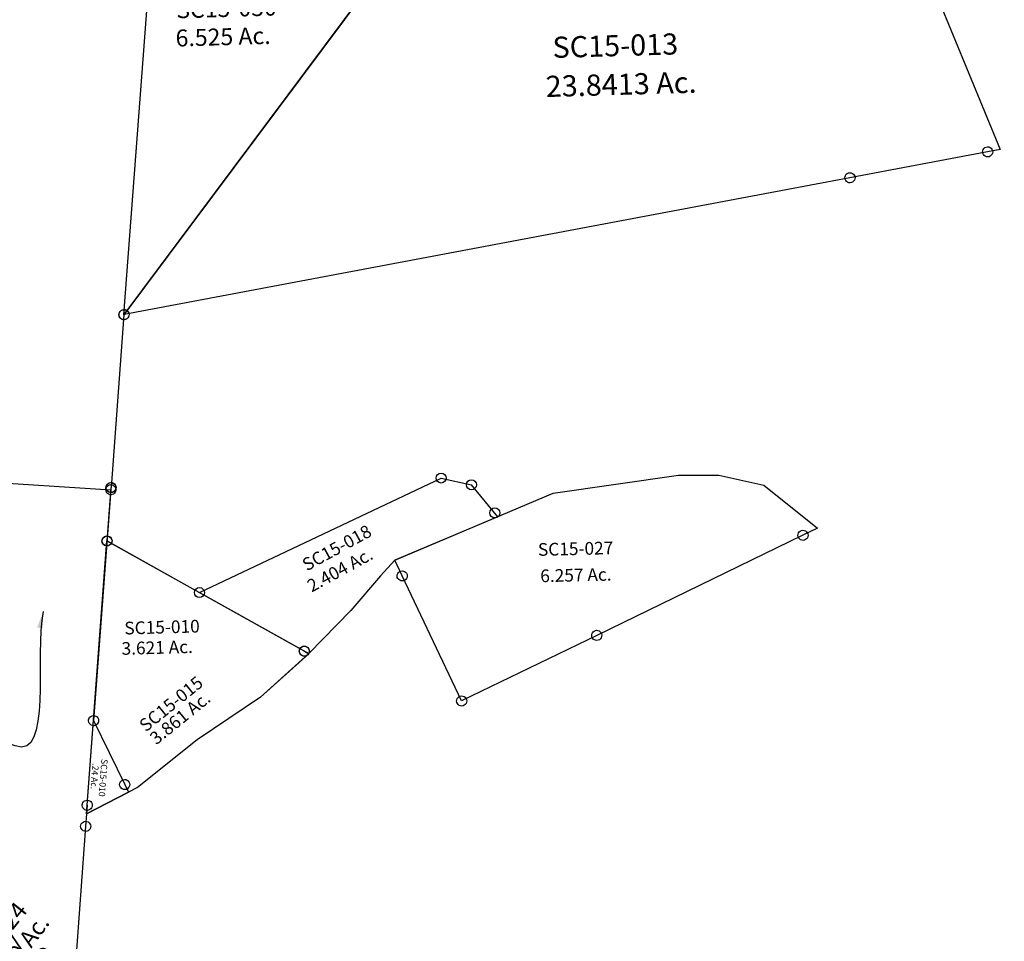
# Model space of a CAD drawing. Units: feet. Extents: x 1897922 to 1934293, y 489083 to 542520.
# Drawn here: x 1917936 to 1920263, y 517904 to 520083 of the extents above; entities that cross this region are included whole.
import ezdxf
from ezdxf.enums import TextEntityAlignment as Align

# ---------------------------------------------------------------- set-up
doc = ezdxf.new("R2010")
doc.units = ezdxf.units.FT
doc.header["$MEASUREMENT"] = 0
doc.linetypes.add('DASHED', pattern=[0.75, 0.5, -0.25])
doc.layers.add('SURVEY', color=2, linetype='CONTINUOUS')
doc.styles.get("Standard").update_dxf_attribs({"font": 'romans.shx', "height": 20})
doc.dimstyles.get("Standard").update_dxf_attribs({"dimtxt": 20, "dimasz": 35, "dimexe": 0.18, "dimexo": 0.0625, "dimgap": 0.09, "dimtad": 0, "dimtih": 1, "dimtoh": 1, "dimdec": 4, "dimzin": 0, "dimdsep": 46, "dimtxsty": 'Standard', "dimcen": 0.09, "dimadec": 0, "dimazin": 0, "dimtfac": 1, "dimtdec": 4, "dimtofl": 0, "dimtmove": 0, "dimatfit": 3, "dimfxl": 1, "dimtolj": 1, "dimtzin": 0, "dimarcsym": 0})

# ---------------------------------------------------------------- blocks, each defined once
blk = doc.blocks.new('SALT CREEKSCA$C69C44FB2')
at = {"layer": 'SURVEY', "color": 2}
for p, q in [((-12, 0), (-11.5, 3.1)), ((-11.5, -3.1), (-12, 0)), ((-11.5, 3.1), (-10.3, 6)), ((-10.3, 6), (-8.4, 8.4)), ((-8.4, 8.4), (-6, 10.3)), ((-6, 10.3), (-3.1, 11.5)), ((-3.1, 11.5), (0, 12)), ((0, 12), (3.1, 11.5)), ((596.4, -66.1), (0, 0)), ((3.1, 11.5), (6, 10.3)), ((6, 10.3), (8.4, 8.4)), ((8.4, 8.4), (10.3, 6)), ((10.3, 6), (11.5, 3.1)), ((11.5, 3.1), (12, 0)), ((12, 0), (11.5, -3.1)), ((-10.3, -6), (-11.5, -3.1)), ((-8.4, -8.4), (-10.3, -6)), ((-6, -10.3), (-8.4, -8.4)), ((-3.1, -11.5), (-6, -10.3)), ((0, -12), (-3.1, -11.5)), ((3.1, -11.5), (0, -12)), ((6, -10.3), (3.1, -11.5)), ((8.4, -8.4), (6, -10.3)), ((10.3, -6), (8.4, -8.4)), ((11.5, -3.1), (10.3, -6)), ((-98, -941.4), (596.3, -66.1)), ((584.4, -66.1), (584.8, -62.9)), ((584.8, -69.2), (584.4, -66.1)), ((584.8, -62.9), (586, -60.1)), ((586, -72.1), (584.8, -69.2)), ((586, -60.1), (588, -57.7)), ((588, -57.7), (590.4, -55.7)), ((590.4, -55.7), (593.2, -54.5)), ((593.2, -54.5), (596.4, -54.1)), ((596.4, -54.1), (599.5, -54.5)), ((596.4, -66.1), (1792.9, -198.6)), ((599.5, -54.5), (602.4, -55.7)), ((602.4, -55.7), (604.8, -57.7)), ((604.8, -57.7), (606.7, -60.1)), ((606.7, -60.1), (607.9, -62.9)), ((607.9, -69.2), (606.7, -72.1)), ((607.9, -62.9), (608.4, -66.1)), ((608.4, -66.1), (607.9, -69.2)), ((588, -74.5), (586, -72.1)), ((590.4, -76.4), (588, -74.5)), ((593.2, -77.6), (590.4, -76.4)), ((596.4, -78.1), (593.2, -77.6)), ((599.5, -77.6), (596.4, -78.1)), ((602.4, -76.4), (599.5, -77.6)), ((604.8, -74.5), (602.4, -76.4)), ((606.7, -72.1), (604.8, -74.5)), ((1780.9, -198.6), (1781.4, -195.5)), ((1781.4, -201.7), (1780.9, -198.6)), ((1781.4, -195.5), (1782.6, -192.6)), ((1782.6, -204.6), (1781.4, -201.7)), ((1782.6, -192.6), (1784.5, -190.2)), ((1784.5, -207), (1782.6, -204.6)), ((1784.5, -190.2), (1786.9, -188.3)), ((1786.9, -208.9), (1784.5, -207)), ((1786.9, -188.3), (1789.8, -187.1)), ((1789.8, -210.1), (1786.9, -208.9)), ((1789.8, -187.1), (1792.9, -186.6)), ((1792.9, -186.6), (1796, -187.1)), ((1792.9, -198.6), (1828.8, -202.6)), ((1796, -187.1), (1798.9, -188.3)), ((1798.9, -208.9), (1796, -210.1)), ((1798.9, -188.3), (1801.3, -190.2)), ((1801.3, -207), (1798.9, -208.9)), ((1801.3, -190.2), (1803.2, -192.6)), ((1803.2, -204.6), (1801.3, -207)), ((1803.2, -192.6), (1804.4, -195.5)), ((1804.4, -201.7), (1803.2, -204.6)), ((1804.4, -195.5), (1804.9, -198.6)), ((1804.9, -198.6), (1804.4, -201.7)), ((1828.8, -202.6), (1983.6, -612.1)), ((1792.9, -210.6), (1789.8, -210.1)), ((1796, -210.1), (1792.9, -210.6)), ((1950.9, -605.3), (1954, -604.8)), ((1954, -604.8), (1957.1, -605.3)), ((1954, -616.8), (1626.9, -668.5)), ((1942, -616.8), (1942.5, -613.7)), ((1942.5, -619.9), (1942, -616.8)), ((1942.5, -613.7), (1943.7, -610.8)), ((1943.7, -622.8), (1942.5, -619.9)), ((1943.7, -610.8), (1945.6, -608.4)), ((1945.6, -625.2), (1943.7, -622.8)), ((1945.6, -608.4), (1948, -606.5)), ((1948, -627.1), (1945.6, -625.2)), ((1948, -606.5), (1950.9, -605.3)), ((1950.9, -628.3), (1948, -627.1)), ((1954, -628.8), (1950.9, -628.3)), ((1983.6, -612.1), (1954, -616.8)), ((1957.1, -628.3), (1954, -628.8)), ((1957.1, -605.3), (1960, -606.5)), ((1960, -627.1), (1957.1, -628.3)), ((1960, -606.5), (1962.4, -608.4)), ((1962.4, -625.2), (1960, -627.1)), ((1962.4, -608.4), (1964.3, -610.8)), ((1964.3, -622.8), (1962.4, -625.2)), ((1964.3, -610.8), (1965.5, -613.7)), ((1965.5, -619.9), (1964.3, -622.8)), ((1965.5, -613.7), (1966, -616.8)), ((1966, -616.8), (1965.5, -619.9)), ((1626.9, -668.5), (-98, -941.4)), ((1614.9, -668.5), (1615.4, -665.4)), ((1615.4, -671.7), (1614.9, -668.5)), ((1615.4, -665.4), (1616.6, -662.5)), ((1616.6, -674.5), (1615.4, -671.7)), ((1616.6, -662.5), (1618.5, -660.1)), ((1618.5, -676.9), (1616.6, -674.5)), ((1618.5, -660.1), (1620.9, -658.2)), ((1620.9, -658.2), (1623.8, -657)), ((1623.8, -657), (1626.9, -656.5)), ((1626.9, -656.5), (1630, -657)), ((1630, -657), (1632.9, -658.2)), ((1632.9, -658.2), (1635.3, -660.1)), ((1635.3, -660.1), (1637.2, -662.5)), ((1637.2, -674.5), (1635.3, -676.9)), ((1637.2, -662.5), (1638.4, -665.4)), ((1638.4, -671.7), (1637.2, -674.5)), ((1638.4, -665.4), (1638.9, -668.5)), ((1638.9, -668.5), (1638.4, -671.7)), ((1620.9, -678.9), (1618.5, -676.9)), ((1623.8, -680.1), (1620.9, -678.9)), ((1626.9, -680.5), (1623.8, -680.1)), ((1630, -680.1), (1626.9, -680.5)), ((1632.9, -678.9), (1630, -680.1)), ((1635.3, -676.9), (1632.9, -678.9)), ((-106.4, -933), (-104, -931.1)), ((-104, -931.1), (-101.1, -929.9)), ((-101.1, -929.9), (-98, -929.4)), ((-98, -929.4), (-94.9, -929.9)), ((-94.9, -929.9), (-92, -931.1)), ((-92, -931.1), (-89.6, -933)), ((-110, -941.4), (-109.5, -938.3)), ((-109.5, -944.6), (-110, -941.4)), ((-109.5, -938.3), (-108.3, -935.4)), ((-108.3, -947.4), (-109.5, -944.6)), ((-108.3, -935.4), (-106.4, -933)), ((-106.4, -949.8), (-108.3, -947.4)), ((-104, -951.8), (-106.4, -949.8)), ((-101.1, -953), (-104, -951.8)), ((-98, -953.4), (-101.1, -953)), ((-94.9, -953), (-98, -953.4)), ((-92, -951.8), (-94.9, -953)), ((-89.6, -949.8), (-92, -951.8)), ((-89.6, -933), (-87.7, -935.4)), ((-87.7, -947.4), (-89.6, -949.8)), ((-87.7, -935.4), (-86.5, -938.3)), ((-86.5, -944.6), (-87.7, -947.4)), ((-86.5, -938.3), (-86, -941.4)), ((-86, -941.4), (-86.5, -944.6))]:
    blk.add_line(p, q, dxfattribs=at)
at = {"layer": 'SURVEY', "color": 1}
blk.add_text('SC15-013', height=50, dxfattribs=at).set_placement((1081.5, -365), align=Align.CENTER)
at = {"layer": 'SURVEY', "color": 2}
blk.add_text('23.8413 Ac.', height=50, dxfattribs=at).set_placement((1092.4, -456.8), align=Align.CENTER)
blk = doc.blocks.new('SALT CREEKSCA$C24952D36')
at = {"layer": 'SURVEY', "color": 2}
for p, q in [((-607.9, 69.2), (-606.7, 72.1)), ((-606.7, 72.1), (-604.7, 74.5)), ((-604.7, 74.5), (-602.3, 76.4)), ((-602.3, 76.4), (-599.5, 77.6)), ((-599.5, 77.6), (-596.3, 78.1)), ((-596.3, 78.1), (-593.2, 77.6)), ((-593.2, 77.6), (-590.3, 76.4)), ((-590.3, 76.4), (-587.9, 74.5)), ((-587.9, 74.5), (-586, 72.1)), ((-586, 72.1), (-584.8, 69.2)), ((-694.2, -876.3), (-596.3, 66.1)), ((-608.3, 66.1), (-607.9, 69.2)), ((-607.9, 62.9), (-608.3, 66.1)), ((-606.7, 60.1), (-607.9, 62.9)), ((-604.7, 57.7), (-606.7, 60.1)), ((-602.3, 55.7), (-604.7, 57.7)), ((-599.5, 54.5), (-602.3, 55.7)), ((-596.3, 54.1), (-599.5, 54.5)), ((-596.3, 66.1), (0, 0)), ((-593.2, 54.5), (-596.3, 54.1)), ((-590.3, 55.7), (-593.2, 54.5)), ((-587.9, 57.7), (-590.3, 55.7)), ((-586, 60.1), (-587.9, 57.7)), ((-584.8, 62.9), (-586, 60.1)), ((-584.8, 69.2), (-584.3, 66.1)), ((-584.3, 66.1), (-584.8, 62.9)), ((-694.2, -876.3), (-736.5, -1283.6)), ((-706.2, -876.3), (-705.7, -873.1)), ((-705.7, -879.4), (-706.2, -876.3)), ((-705.7, -873.1), (-704.5, -870.3)), ((-704.5, -882.3), (-705.7, -879.4)), ((-704.5, -870.3), (-702.6, -867.9)), ((-702.6, -884.7), (-704.5, -882.3)), ((-702.6, -867.9), (-700.2, -865.9)), ((-700.2, -865.9), (-697.3, -864.7)), ((-697.3, -864.7), (-694.2, -864.3)), ((-694.2, -864.3), (-691.1, -864.7)), ((-691.1, -864.7), (-688.2, -865.9)), ((-688.2, -865.9), (-685.8, -867.9)), ((-685.8, -867.9), (-683.9, -870.3)), ((-683.9, -882.3), (-685.8, -884.7)), ((-683.9, -870.3), (-682.7, -873.1)), ((-682.7, -879.4), (-683.9, -882.3)), ((-682.7, -873.1), (-682.2, -876.3)), ((-682.2, -876.3), (-682.7, -879.4)), ((-700.2, -886.6), (-702.6, -884.7)), ((-697.3, -887.8), (-700.2, -886.6)), ((-694.2, -888.3), (-697.3, -887.8)), ((-691.1, -887.8), (-694.2, -888.3)), ((-688.2, -886.6), (-691.1, -887.8)), ((-685.8, -884.7), (-688.2, -886.6)), ((-748, -1280.5), (-746.8, -1277.6)), ((-746.8, -1277.6), (-744.9, -1275.2)), ((-744.9, -1275.2), (-742.5, -1273.3)), ((-742.5, -1273.3), (-739.6, -1272.1)), ((-739.6, -1272.1), (-736.5, -1271.6)), ((-736.5, -1271.6), (-733.4, -1272.1)), ((-733.4, -1272.1), (-730.5, -1273.3)), ((-730.5, -1273.3), (-728.1, -1275.2)), ((-728.1, -1275.2), (-726.2, -1277.6)), ((-726.2, -1277.6), (-725, -1280.5)), ((-748.5, -1283.6), (-748, -1280.5)), ((-748, -1286.8), (-748.5, -1283.6)), ((-746.8, -1289.6), (-748, -1286.8)), ((-744.9, -1292), (-746.8, -1289.6)), ((-742.5, -1294), (-744.9, -1292)), ((-739.6, -1295.2), (-742.5, -1294)), ((-736.5, -1295.6), (-739.6, -1295.2)), ((-733.4, -1295.2), (-736.5, -1295.6)), ((-730.5, -1294), (-733.4, -1295.2)), ((-728.1, -1292), (-730.5, -1294)), ((-726.2, -1289.6), (-728.1, -1292)), ((-725, -1286.8), (-726.2, -1289.6)), ((-725, -1280.5), (-724.5, -1283.6)), ((-724.5, -1283.6), (-725, -1286.8))]:
    blk.add_line(p, q, dxfattribs=at)
blk.add_lwpolyline([(0, 0), (-44, -55.5), (-694.2, -876.3)], dxfattribs=at)
at = {"layer": 'SURVEY', "color": 3, "linetype": 'DASHED', "ltscale": 40, "flags": 128}
blk.add_lwpolyline([(0, 0), (-44, -55.5), (1256.8, -199.6), (1233, -136.6), (1196.8, -132.6), (0, 0)], dxfattribs=at)
at = {"layer": 'SURVEY', "color": 2}
blk.add_lwpolyline([(3.1, 11.5), (6, 10.3), (8.4, 8.4), (10.3, 6), (11.5, 3.1), (12, 0), (11.5, -3.1), (10.3, -6), (8.4, -8.4), (6, -10.3), (3.1, -11.5), (0, -12), (-3.1, -11.5), (-6, -10.3), (-8.4, -8.4), (-10.3, -6), (-11.5, -3.1), (-12, 0), (-11.5, 3.1), (-10.3, 6), (-8.4, 8.4), (-6, 10.3), (-3.1, 11.5), (0, 12)], close=True, dxfattribs=at)
at = {"layer": 'SURVEY', "color": 3}
blk.add_lwpolyline([(1199.9, -121), (1202.8, -122.2), (1205.2, -124.2), (1207.1, -126.6), (1208.3, -129.4), (1208.8, -132.6), (1208.3, -135.7), (1207.1, -138.6), (1205.2, -141), (1202.8, -142.9), (1199.9, -144.1), (1196.8, -144.6), (1193.7, -144.1), (1190.8, -142.9), (1188.4, -141), (1186.5, -138.6), (1185.3, -135.7), (1184.8, -132.6), (1185.3, -129.4), (1186.5, -126.6), (1188.4, -124.2), (1190.8, -122.2), (1193.7, -121), (1196.8, -120.6)], close=True, dxfattribs=at)
blk.add_text("60' Easement", height=30, rotation=353.6792, dxfattribs=at).set_placement((622.9, -115.4), align=Align.CENTER)
at = {"layer": 'SURVEY', "color": 1}
blk.add_text('SC15-030', height=40, dxfattribs=at).set_placement((-431.1, -179.4), align=Align.CENTER)
at = {"layer": 'SURVEY', "color": 2}
blk.add_text('6.525 Ac.', height=40, dxfattribs=at).set_placement((-441, -246.1), align=Align.CENTER)
blk = doc.blocks.new('SALT CREEKSCA$C75681F1E')
at = {"layer": 'SURVEY', "color": 2}
for p, q in [((-12.4, -125.9), (0, 0)), ((203.1, -253), (780.7, 4.1)), ((780.7, 4.1), (852.1, -13.5)), ((913, -90.4), (852.1, -13.5)), ((913, -90.4), (666.5, -187.6)), ((-12.4, -125.9), (192.9, -247)), ((666.5, -187.6), (631.8, -223.4)), ((631.8, -223.4), (560.3, -303.8)), ((203.1, -253), (458.2, -403.5)), ((560.3, -303.8), (458.2, -403.5)), ((457.5, -403.1), (458.2, -403.5))]:
    blk.add_line(p, q, dxfattribs=at)
for centre in [(0, 0), (780.7, 4.1), (852.1, -13.5), (905.7, -81.2), (-12.4, -125.9), (203.1, -253), (447.8, -397.4)]:
    blk.add_circle(centre, 11.8, dxfattribs=at)
at = {"layer": 'SURVEY', "color": 1}
blk.add_text('SC15-018', height=30, rotation=27.356, dxfattribs=at).set_placement((537.2, -168.3), align=Align.CENTER)
at = {"layer": 'SURVEY', "color": 2}
blk.add_text('2.404 Ac.', height=30, rotation=27.3355, dxfattribs=at).set_placement((468.4, -259.4))
blk = doc.blocks.new('SALT CREEKSCA$C0CEB153C')
at = {"layer": 'SURVEY', "color": 2}
for p, q in [((-12, 0), (-11.5, 3.1)), ((-11.5, 3.1), (-10.3, 6)), ((-10.3, 6), (-8.4, 8.4)), ((-8.4, 8.4), (-6, 10.3)), ((-6, 10.3), (-3.1, 11.5)), ((-3.1, 11.5), (0, 12)), ((0, 12), (3.1, 11.5)), ((0, 0), (460.3, -271.5)), ((3.1, 11.5), (6, 10.3)), ((6, 10.3), (8.4, 8.4)), ((8.4, 8.4), (10.3, 6)), ((10.3, 6), (11.5, 3.1)), ((11.5, 3.1), (12, 0)), ((-61.5, -623.6), (0, 0)), ((-11.5, -3.1), (-12, 0)), ((-10.3, -6), (-11.5, -3.1)), ((-8.4, -8.4), (-10.3, -6)), ((-6, -10.3), (-8.4, -8.4)), ((-3.1, -11.5), (-6, -10.3)), ((0, -12), (-3.1, -11.5)), ((3.1, -11.5), (0, -12)), ((6, -10.3), (3.1, -11.5)), ((8.4, -8.4), (6, -10.3)), ((10.3, -6), (8.4, -8.4)), ((11.5, -3.1), (10.3, -6)), ((12, 0), (11.5, -3.1)), ((470.6, -277.6), (354.4, -378)), ((448.3, -271.5), (448.7, -268.4)), ((448.7, -274.7), (448.3, -271.5)), ((448.7, -268.4), (449.9, -265.5)), ((449.9, -277.5), (448.7, -274.7)), ((449.9, -265.5), (451.9, -263.1)), ((451.9, -279.9), (449.9, -277.5)), ((451.9, -263.1), (454.3, -261.2)), ((454.3, -261.2), (457.1, -260)), ((457.1, -260), (460.3, -259.5)), ((460.3, -259.5), (463.4, -260)), ((460.3, -271.5), (470.6, -277.6)), ((463.4, -260), (466.3, -261.2)), ((466.3, -261.2), (468.7, -263.1)), ((468.7, -263.1), (470.6, -265.5)), ((470.6, -277.5), (468.7, -279.9)), ((470.6, -265.5), (471.8, -268.4)), ((471.8, -274.7), (470.6, -277.5)), ((471.8, -268.4), (472.3, -271.5)), ((472.3, -271.5), (471.8, -274.7)), ((454.3, -281.9), (451.9, -279.9)), ((457.1, -283.1), (454.3, -281.9)), ((460.3, -283.5), (457.1, -283.1)), ((463.4, -283.1), (460.3, -283.5)), ((466.3, -281.9), (463.4, -283.1)), ((468.7, -279.9), (466.3, -281.9)), ((354.4, -378), (202, -474.9)), ((202, -474.9), (58.4, -584.1)), ((58.4, -584.1), (-63.5, -643.5)), ((-73.5, -623.6), (-73.1, -620.4)), ((-73.1, -626.7), (-73.5, -623.6)), ((-73.1, -620.4), (-71.9, -617.6)), ((-71.9, -629.6), (-73.1, -626.7)), ((-71.9, -617.6), (-69.9, -615.2)), ((-69.9, -615.2), (-67.5, -613.2)), ((-67.5, -613.2), (-64.7, -612)), ((-64.7, -612), (-61.5, -611.6)), ((-63.5, -643.5), (-61.5, -623.6)), ((-61.5, -611.6), (-58.4, -612)), ((-58.4, -612), (-55.5, -613.2)), ((-55.5, -613.2), (-53.1, -615.2)), ((-53.1, -615.2), (-51.2, -617.6)), ((-51.2, -617.6), (-50, -620.4)), ((-50, -626.7), (-51.2, -629.6)), ((-50, -620.4), (-49.5, -623.6)), ((-49.5, -623.6), (-50, -626.7)), ((-69.9, -632), (-71.9, -629.6)), ((-67.5, -633.9), (-69.9, -632)), ((-64.7, -635.1), (-67.5, -633.9)), ((-61.5, -635.6), (-64.7, -635.1)), ((-58.4, -635.1), (-61.5, -635.6)), ((-55.5, -633.9), (-58.4, -635.1)), ((-53.1, -632), (-55.5, -633.9)), ((-51.2, -629.6), (-53.1, -632))]:
    blk.add_line(p, q, dxfattribs=at)
at = {"layer": 'SURVEY', "color": 1}
blk.add_text('SC15-015', height=30, rotation=37.6724, dxfattribs=at).set_placement((151.5, -400.5), align=Align.CENTER)
at = {"layer": 'SURVEY', "color": 2}
blk.add_text('3.861 Ac.', height=30, rotation=37.5785, dxfattribs=at).set_placement((171.9, -434.5), align=Align.CENTER)
blk = doc.blocks.new('SALT CREEKSCA$C144F02B3')
at = {"layer": 'SURVEY', "color": 2}
for p, q in [((50, 626.7), (51.2, 629.6)), ((51.2, 629.6), (53.1, 632)), ((53.1, 632), (55.5, 633.9)), ((55.5, 633.9), (58.4, 635.1)), ((58.4, 635.1), (61.5, 635.6)), ((61.5, 635.6), (64.6, 635.1)), ((64.6, 635.1), (67.5, 633.9)), ((67.5, 633.9), (69.9, 632)), ((69.9, 632), (71.8, 629.6)), ((71.8, 629.6), (73, 626.7)), ((19.7, 199.7), (61.5, 623.6)), ((49.5, 623.6), (50, 626.7)), ((50, 620.4), (49.5, 623.6)), ((51.2, 617.6), (50, 620.4)), ((53.1, 615.2), (51.2, 617.6)), ((55.5, 613.2), (53.1, 615.2)), ((58.4, 612), (55.5, 613.2)), ((61.5, 611.6), (58.4, 612)), ((61.5, 623.6), (521.8, 352)), ((64.6, 612), (61.5, 611.6)), ((67.5, 613.2), (64.6, 612)), ((69.9, 615.2), (67.5, 613.2)), ((71.8, 617.6), (69.9, 615.2)), ((73, 620.4), (71.8, 617.6)), ((73, 626.7), (73.5, 623.6)), ((73.5, 623.6), (73, 620.4)), ((509.8, 352), (510.3, 355.2)), ((510.3, 348.9), (509.8, 352)), ((510.3, 355.2), (511.5, 358)), ((511.5, 358), (513.4, 360.4)), ((513.4, 360.4), (515.8, 362.4)), ((515.8, 362.4), (518.7, 363.6)), ((518.7, 363.6), (521.8, 364)), ((521.8, 364), (524.9, 363.6)), ((521.8, 352), (532.1, 345.9)), ((524.9, 363.6), (527.8, 362.4)), ((527.8, 362.4), (530.2, 360.4)), ((530.2, 360.4), (532.1, 358)), ((532.1, 358), (533.3, 355.2)), ((533.3, 355.2), (533.8, 352)), ((533.8, 352), (533.3, 348.9)), ((532.1, 345.9), (415.9, 245.6)), ((511.5, 346), (510.3, 348.9)), ((513.4, 343.6), (511.5, 346)), ((515.8, 341.7), (513.4, 343.6)), ((518.7, 340.5), (515.8, 341.7)), ((521.8, 340), (518.7, 340.5)), ((524.9, 340.5), (521.8, 340)), ((527.8, 341.7), (524.9, 340.5)), ((530.2, 343.6), (527.8, 341.7)), ((532.1, 346), (530.2, 343.6)), ((533.3, 348.9), (532.1, 346)), ((415.9, 245.6), (263.6, 148.6)), ((11.3, 208.1), (13.7, 210)), ((13.7, 210), (16.6, 211.2)), ((16.6, 211.2), (19.7, 211.7)), ((19.7, 211.7), (22.8, 211.2)), ((22.8, 211.2), (25.7, 210)), ((25.7, 210), (28.1, 208.1)), ((0, 0), (19.7, 199.7)), ((7.7, 199.7), (8.2, 202.8)), ((8.2, 196.6), (7.7, 199.7)), ((8.2, 202.8), (9.4, 205.7)), ((9.4, 193.7), (8.2, 196.6)), ((9.4, 205.7), (11.3, 208.1)), ((11.3, 191.3), (9.4, 193.7)), ((13.7, 189.4), (11.3, 191.3)), ((16.6, 188.2), (13.7, 189.4)), ((19.7, 187.7), (16.6, 188.2)), ((19.7, 199.7), (89.7, 47)), ((22.8, 188.2), (19.7, 187.7)), ((25.7, 189.4), (22.8, 188.2)), ((28.1, 191.3), (25.7, 189.4)), ((28.1, 208.1), (30, 205.7)), ((30, 193.7), (28.1, 191.3)), ((30, 205.7), (31.2, 202.8)), ((31.2, 196.6), (30, 193.7)), ((31.2, 202.8), (31.7, 199.7)), ((31.7, 199.7), (31.2, 196.6)), ((263.6, 148.6), (119.9, 39.4)), ((77.7, 47), (78.2, 50.1)), ((78.2, 43.8), (77.7, 47)), ((78.2, 50.1), (79.4, 53)), ((79.4, 53), (81.3, 55.4)), ((81.3, 55.4), (83.7, 57.3)), ((83.7, 57.3), (86.6, 58.5)), ((86.6, 58.5), (89.7, 59)), ((89.7, 59), (92.8, 58.5)), ((89.7, 47), (98, 28.8)), ((92.8, 58.5), (95.7, 57.3)), ((95.7, 57.3), (98.1, 55.4)), ((98.1, 55.4), (100, 53)), ((100, 53), (101.2, 50.1)), ((101.2, 50.1), (101.7, 47)), ((101.7, 47), (101.2, 43.8)), ((-2, -19.9), (98, 28.8)), ((79.4, 41), (78.2, 43.8)), ((81.3, 38.6), (79.4, 41)), ((83.7, 36.6), (81.3, 38.6)), ((86.6, 35.4), (83.7, 36.6)), ((89.7, 35), (86.6, 35.4)), ((92.8, 35.4), (89.7, 35)), ((95.7, 36.6), (92.8, 35.4)), ((98.1, 38.6), (95.7, 36.6)), ((119.9, 39.4), (98, 28.8)), ((100, 41), (98.1, 38.6)), ((101.2, 43.8), (100, 41)), ((-12, 0), (-11.5, 3.1)), ((-11.5, -3.1), (-12, 0)), ((-11.5, 3.1), (-10.3, 6)), ((-10.3, 6), (-8.4, 8.4)), ((-8.4, 8.4), (-6, 10.3)), ((-6, 10.3), (-3.1, 11.5)), ((-3.1, 11.5), (0, 12)), ((0, 0), (-2, -19.9)), ((0, 12), (3.1, 11.5)), ((3.1, 11.5), (6, 10.3)), ((6, 10.3), (8.4, 8.4)), ((8.4, 8.4), (10.3, 6)), ((10.3, 6), (11.5, 3.1)), ((11.5, 3.1), (12, 0)), ((12, 0), (11.5, -3.1)), ((-10.3, -6), (-11.5, -3.1)), ((-8.4, -8.4), (-10.3, -6)), ((-6, -10.3), (-8.4, -8.4)), ((-3.1, -11.5), (-6, -10.3)), ((0, -12), (-3.1, -11.5)), ((3.1, -11.5), (0, -12)), ((6, -10.3), (3.1, -11.5)), ((8.4, -8.4), (6, -10.3)), ((10.3, -6), (8.4, -8.4)), ((11.5, -3.1), (10.3, -6))]:
    blk.add_line(p, q, dxfattribs=at)
at = {"layer": 'SURVEY', "color": 1}
for height, rotation, p in [(30, 0.2244, (186.8, 401.8)), (15, 264.365, (31.8, 64.7))]:
    blk.add_text('SC15-010', height=height, rotation=rotation, dxfattribs=at).set_placement(p, align=Align.CENTER)
at = {"layer": 'SURVEY', "color": 2}
for s, height, rotation, p in [('3.621 Ac.', 30, 0.2244, (174.2, 353.8)), ('.24 Ac.', 15, 264.365, (11.9, 69))]:
    blk.add_text(s, height=height, rotation=rotation, dxfattribs=at).set_placement(p, align=Align.CENTER)
blk = doc.blocks.new('SALT CREEKSCA$C205872EB')
at = {"layer": 'SURVEY', "color": 2}
for p, q in [((378.5, 149.3), (675.5, 185.2)), ((675.5, 185.2), (770.9, 182.6)), ((770.9, 182.6), (876.6, 156.8)), ((0, 0), (378.5, 149.3)), ((876.6, 156.8), (1000.8, 51.9)), ((960.3, 46.4), (963.1, 47.6)), ((963.1, 47.6), (966.3, 48.1)), ((1000.8, 51.9), (966.3, 36.1)), ((966.3, 48.1), (969.4, 47.6)), ((969.4, 47.6), (972.3, 46.4)), ((966.3, 36.1), (473.4, -188.8)), ((954.3, 36.1), (954.7, 39.2)), ((954.7, 33), (954.3, 36.1)), ((954.7, 39.2), (955.9, 42.1)), ((955.9, 30.1), (954.7, 33)), ((955.9, 42.1), (957.9, 44.5)), ((957.9, 27.7), (955.9, 30.1)), ((957.9, 44.5), (960.3, 46.4)), ((960.3, 25.8), (957.9, 27.7)), ((963.1, 24.6), (960.3, 25.8)), ((966.3, 24.1), (963.1, 24.6)), ((969.4, 24.6), (966.3, 24.1)), ((972.3, 25.8), (969.4, 24.6)), ((972.3, 46.4), (974.7, 44.5)), ((974.7, 27.7), (972.3, 25.8)), ((974.7, 44.5), (976.6, 42.1)), ((976.6, 30.1), (974.7, 27.7)), ((976.6, 42.1), (977.8, 39.2)), ((977.8, 33), (976.6, 30.1)), ((977.8, 39.2), (978.3, 36.1)), ((978.3, 36.1), (977.8, 33)), ((16.7, -37.4), (0, 0)), ((4.7, -37.4), (5.2, -34.3)), ((5.2, -40.5), (4.7, -37.4)), ((5.2, -34.3), (6.4, -31.4)), ((6.4, -43.4), (5.2, -40.5)), ((6.4, -31.4), (8.3, -29)), ((8.3, -45.8), (6.4, -43.4)), ((8.3, -29), (10.7, -27.1)), ((10.7, -47.7), (8.3, -45.8)), ((10.7, -27.1), (13.6, -25.9)), ((13.6, -25.9), (16.7, -25.4)), ((16.7, -25.4), (19.9, -25.9)), ((150.4, -336.2), (16.7, -37.4)), ((19.9, -25.9), (22.7, -27.1)), ((22.7, -27.1), (25.1, -29)), ((25.1, -45.8), (22.7, -47.7)), ((25.1, -29), (27.1, -31.4)), ((27.1, -43.4), (25.1, -45.8)), ((27.1, -31.4), (28.3, -34.3)), ((28.3, -40.5), (27.1, -43.4)), ((28.3, -34.3), (28.7, -37.4)), ((28.7, -37.4), (28.3, -40.5)), ((13.6, -48.9), (10.7, -47.7)), ((16.7, -49.4), (13.6, -48.9)), ((19.9, -48.9), (16.7, -49.4)), ((22.7, -47.7), (19.9, -48.9)), ((461.4, -188.8), (461.9, -185.7)), ((461.9, -185.7), (463.1, -182.8)), ((463.1, -182.8), (465, -180.4)), ((465, -180.4), (467.4, -178.5)), ((467.4, -178.5), (470.3, -177.3)), ((470.3, -177.3), (473.4, -176.8)), ((473.4, -176.8), (476.5, -177.3)), ((476.5, -177.3), (479.4, -178.5)), ((479.4, -178.5), (481.8, -180.4)), ((481.8, -180.4), (483.7, -182.8)), ((483.7, -182.8), (484.9, -185.7)), ((484.9, -185.7), (485.4, -188.8)), ((473.4, -188.8), (150.4, -336.2)), ((461.9, -191.9), (461.4, -188.8)), ((463.1, -194.8), (461.9, -191.9)), ((465, -197.2), (463.1, -194.8)), ((467.4, -199.1), (465, -197.2)), ((470.3, -200.3), (467.4, -199.1)), ((473.4, -200.8), (470.3, -200.3)), ((476.5, -200.3), (473.4, -200.8)), ((479.4, -199.1), (476.5, -200.3)), ((481.8, -197.2), (479.4, -199.1)), ((483.7, -194.8), (481.8, -197.2)), ((484.9, -191.9), (483.7, -194.8)), ((485.4, -188.8), (484.9, -191.9)), ((142, -327.8), (144.4, -325.9)), ((144.4, -325.9), (147.3, -324.7)), ((147.3, -324.7), (150.4, -324.2)), ((150.4, -324.2), (153.6, -324.7)), ((153.6, -324.7), (156.4, -325.9)), ((156.4, -325.9), (158.8, -327.8)), ((138.4, -336.2), (138.9, -333.1)), ((138.9, -339.3), (138.4, -336.2)), ((138.9, -333.1), (140.1, -330.2)), ((140.1, -342.2), (138.9, -339.3)), ((140.1, -330.2), (142, -327.8)), ((142, -344.6), (140.1, -342.2)), ((144.4, -346.5), (142, -344.6)), ((147.3, -347.7), (144.4, -346.5)), ((150.4, -348.2), (147.3, -347.7)), ((153.6, -347.7), (150.4, -348.2)), ((156.4, -346.5), (153.6, -347.7)), ((158.8, -344.6), (156.4, -346.5)), ((158.8, -327.8), (160.8, -330.2)), ((160.8, -342.2), (158.8, -344.6)), ((160.8, -330.2), (162, -333.1)), ((162, -339.3), (160.8, -342.2)), ((162, -333.1), (162.4, -336.2)), ((162.4, -336.2), (162, -339.3))]:
    blk.add_line(p, q, dxfattribs=at)
at = {"layer": 'SURVEY', "color": 1}
blk.add_text('SC15-027', height=30, dxfattribs=at).set_placement((428.2, 2.2), align=Align.CENTER)
at = {"layer": 'SURVEY', "color": 2}
blk.add_text('6.257 Ac.', height=30, dxfattribs=at).set_placement((427.4, -60.1), align=Align.CENTER)
blk = doc.blocks.new('SALT CREEKSCA$C7A7F052D')
at = {"layer": 'SURVEY', "color": 2}
for p, q in [((499.6, 1236.4), (685.4, 1446.5)), ((685.4, 1446.5), (1538.8, 1370.7)), ((1538.8, 1370.7), (1485, 826)), ((99.1, 1034.5), (121.8, 1272.9)), ((121.8, 1272.9), (499.6, 1236.4)), ((12, 122.7), (99.1, 1034.5)), ((99.1, 1034.5), (1049.1, 675.4)), ((1049.1, 675.4), (99.1, 1034.5)), ((1485, 826), (1555, 673.3)), ((1049.1, 675.4), (1211.1, 427.7)), ((1211.1, 427.7), (1049.1, 675.4)), ((1049.1, 675.4), (1211.1, 427.7)), ((1563.4, 655.1), (1463.4, 606.4)), ((1555, 673.3), (1563.4, 655.1)), ((1463.4, 606.4), (1460.4, 576.6)), ((1460.4, 576.6), (1415, 116)), ((1211.1, 427.7), (1227.6, 402.5)), ((1227.6, 402.5), (1211.1, 427.7)), ((1211.1, 427.7), (1227.6, 402.5)), ((1227.6, 402.5), (1415, 116)), ((1415, 116), (1227.6, 402.5)), ((830.5, 57.6), (12, 122.7)), ((1415, 116), (1404.7, 12)), ((860.4, 55.2), (830.5, 57.6)), ((890.3, 52.9), (860.4, 55.2)), ((1404.7, 12), (890.3, 52.9))]:
    blk.add_line(p, q, dxfattribs=at)
at = {"layer": 'SURVEY', "color": 2, "linetype": 'Continuous'}
for p, q in [((673.4, 1446.5), (673.9, 1449.6)), ((673.9, 1443.4), (673.4, 1446.5)), ((673.9, 1449.6), (675.1, 1452.5)), ((675.1, 1440.5), (673.9, 1443.4)), ((675.1, 1452.5), (677, 1454.9)), ((677, 1454.9), (679.4, 1456.8)), ((679.4, 1456.8), (682.3, 1458)), ((682.3, 1458), (685.4, 1458.5)), ((685.4, 1458.5), (688.5, 1458)), ((688.5, 1458), (691.4, 1456.8)), ((691.4, 1456.8), (693.8, 1454.9)), ((693.8, 1454.9), (695.7, 1452.5)), ((695.7, 1452.5), (696.9, 1449.6)), ((696.9, 1443.4), (695.7, 1440.5)), ((696.9, 1449.6), (697.4, 1446.5)), ((697.4, 1446.5), (696.9, 1443.4)), ((677, 1438.1), (675.1, 1440.5)), ((679.4, 1436.2), (677, 1438.1)), ((682.3, 1435), (679.4, 1436.2)), ((685.4, 1434.5), (682.3, 1435)), ((688.5, 1435), (685.4, 1434.5)), ((691.4, 1436.2), (688.5, 1435)), ((693.8, 1438.1), (691.4, 1436.2)), ((695.7, 1440.5), (693.8, 1438.1)), ((1526.8, 1370.7), (1527.3, 1373.9)), ((1527.3, 1373.9), (1528.5, 1376.7)), ((1528.5, 1376.7), (1530.4, 1379.1)), ((1530.4, 1379.1), (1532.8, 1381.1)), ((1532.8, 1381.1), (1535.7, 1382.3)), ((1535.7, 1382.3), (1538.8, 1382.7)), ((1538.8, 1382.7), (1541.9, 1382.3)), ((1541.9, 1382.3), (1544.8, 1381.1)), ((1544.8, 1381.1), (1547.2, 1379.1)), ((1547.2, 1379.1), (1549.1, 1376.7)), ((1549.1, 1376.7), (1550.3, 1373.9)), ((1550.3, 1373.9), (1550.8, 1370.7)), ((1527.3, 1367.6), (1526.8, 1370.7)), ((1528.5, 1364.7), (1527.3, 1367.6)), ((1530.4, 1362.3), (1528.5, 1364.7)), ((1532.8, 1360.4), (1530.4, 1362.3)), ((1535.7, 1359.2), (1532.8, 1360.4)), ((1538.8, 1358.7), (1535.7, 1359.2)), ((1541.9, 1359.2), (1538.8, 1358.7)), ((1544.8, 1360.4), (1541.9, 1359.2)), ((1547.2, 1362.3), (1544.8, 1360.4)), ((1549.1, 1364.7), (1547.2, 1362.3)), ((1550.3, 1367.6), (1549.1, 1364.7)), ((1550.8, 1370.7), (1550.3, 1367.6)), ((111.5, 1278.9), (113.4, 1281.3)), ((113.4, 1281.3), (115.8, 1283.3)), ((115.8, 1283.3), (118.7, 1284.5)), ((118.7, 1284.5), (121.8, 1284.9)), ((121.8, 1284.9), (125, 1284.5)), ((125, 1284.5), (127.8, 1283.3)), ((127.8, 1283.3), (130.2, 1281.3)), ((130.2, 1281.3), (132.2, 1278.9)), ((109.8, 1272.9), (110.3, 1276.1)), ((110.3, 1269.8), (109.8, 1272.9)), ((110.3, 1276.1), (111.5, 1278.9)), ((111.5, 1266.9), (110.3, 1269.8)), ((113.4, 1264.5), (111.5, 1266.9)), ((115.8, 1262.6), (113.4, 1264.5)), ((118.7, 1261.4), (115.8, 1262.6)), ((121.8, 1260.9), (118.7, 1261.4)), ((125, 1261.4), (121.8, 1260.9)), ((127.8, 1262.6), (125, 1261.4)), ((130.2, 1264.5), (127.8, 1262.6)), ((132.2, 1266.9), (130.2, 1264.5)), ((132.2, 1278.9), (133.4, 1276.1)), ((133.4, 1269.8), (132.2, 1266.9)), ((133.4, 1276.1), (133.8, 1272.9)), ((133.8, 1272.9), (133.4, 1269.8)), ((487.6, 1236.4), (488.1, 1239.5)), ((488.1, 1233.3), (487.6, 1236.4)), ((488.1, 1239.5), (489.3, 1242.4)), ((489.3, 1242.4), (491.2, 1244.8)), ((491.2, 1244.8), (493.6, 1246.7)), ((493.6, 1246.7), (496.5, 1247.9)), ((496.5, 1247.9), (499.6, 1248.4)), ((499.6, 1248.4), (502.7, 1247.9)), ((502.7, 1247.9), (505.6, 1246.7)), ((505.6, 1246.7), (508, 1244.8)), ((508, 1244.8), (509.9, 1242.4)), ((509.9, 1242.4), (511.1, 1239.5)), ((511.1, 1239.5), (511.6, 1236.4)), ((511.6, 1236.4), (511.1, 1233.3)), ((489.3, 1230.4), (488.1, 1233.3)), ((491.2, 1228), (489.3, 1230.4)), ((493.6, 1226.1), (491.2, 1228)), ((496.5, 1224.9), (493.6, 1226.1)), ((499.6, 1224.4), (496.5, 1224.9)), ((502.7, 1224.9), (499.6, 1224.4)), ((505.6, 1226.1), (502.7, 1224.9)), ((508, 1228), (505.6, 1226.1)), ((509.9, 1230.4), (508, 1228)), ((511.1, 1233.3), (509.9, 1230.4)), ((87.1, 1034.5), (87.6, 1037.7)), ((87.6, 1031.4), (87.1, 1034.5)), ((87.6, 1037.7), (88.8, 1040.5)), ((88.8, 1028.5), (87.6, 1031.4)), ((88.8, 1040.5), (90.7, 1042.9)), ((90.7, 1026.1), (88.8, 1028.5)), ((90.7, 1042.9), (93.1, 1044.9)), ((93.1, 1024.2), (90.7, 1026.1)), ((93.1, 1044.9), (96, 1046.1)), ((96, 1046.1), (99.1, 1046.5)), ((99.1, 1046.5), (102.2, 1046.1)), ((102.2, 1046.1), (105.1, 1044.9)), ((105.1, 1044.9), (107.5, 1042.9)), ((107.5, 1026.1), (105.1, 1024.2)), ((107.5, 1042.9), (109.4, 1040.5)), ((109.4, 1028.5), (107.5, 1026.1)), ((109.4, 1040.5), (110.6, 1037.7)), ((110.6, 1031.4), (109.4, 1028.5)), ((110.6, 1037.7), (111.1, 1034.5)), ((111.1, 1034.5), (110.6, 1031.4)), ((96, 1023), (93.1, 1024.2)), ((99.1, 1022.5), (96, 1023)), ((102.2, 1023), (99.1, 1022.5)), ((105.1, 1024.2), (102.2, 1023)), ((1473, 826), (1473.5, 829.1)), ((1473.5, 822.9), (1473, 826)), ((1473.5, 829.1), (1474.7, 832)), ((1474.7, 820), (1473.5, 822.9)), ((1474.7, 832), (1476.6, 834.4)), ((1476.6, 817.6), (1474.7, 820)), ((1476.6, 834.4), (1479, 836.3)), ((1479, 815.7), (1476.6, 817.6)), ((1479, 836.3), (1481.9, 837.5)), ((1481.9, 814.5), (1479, 815.7)), ((1481.9, 837.5), (1485, 838)), ((1485, 838), (1488.2, 837.5)), ((1488.2, 837.5), (1491, 836.3)), ((1491, 815.7), (1488.2, 814.5)), ((1491, 836.3), (1493.4, 834.4)), ((1493.4, 817.6), (1491, 815.7)), ((1493.4, 834.4), (1495.4, 832)), ((1495.4, 820), (1493.4, 817.6)), ((1495.4, 832), (1496.6, 829.1)), ((1496.6, 822.9), (1495.4, 820)), ((1496.6, 829.1), (1497, 826)), ((1497, 826), (1496.6, 822.9)), ((1485, 814), (1481.9, 814.5)), ((1488.2, 814.5), (1485, 814)), ((1037.1, 675.4), (1037.6, 678.5)), ((1037.6, 672.3), (1037.1, 675.4)), ((1037.6, 678.5), (1038.8, 681.4)), ((1038.8, 681.4), (1040.7, 683.8)), ((1040.7, 683.8), (1043.1, 685.7)), ((1043.1, 685.7), (1046, 686.9)), ((1046, 686.9), (1049.1, 687.4)), ((1049.1, 687.4), (1052.2, 686.9)), ((1052.2, 686.9), (1055.1, 685.7)), ((1055.1, 685.7), (1057.5, 683.8)), ((1057.5, 683.8), (1059.4, 681.4)), ((1059.4, 681.4), (1060.6, 678.5)), ((1060.6, 678.5), (1061.1, 675.4)), ((1061.1, 675.4), (1060.6, 672.3)), ((1543, 673.3), (1543.5, 676.4)), ((1543.5, 676.4), (1544.7, 679.3)), ((1544.7, 679.3), (1546.6, 681.7)), ((1546.6, 681.7), (1549, 683.6)), ((1549, 683.6), (1551.9, 684.8)), ((1551.9, 684.8), (1555, 685.3)), ((1555, 685.3), (1558.1, 684.8)), ((1558.1, 684.8), (1561, 683.6)), ((1561, 683.6), (1563.4, 681.7)), ((1563.4, 681.7), (1565.3, 679.3)), ((1565.3, 679.3), (1566.5, 676.4)), ((1566.5, 676.4), (1567, 673.3)), ((1038.8, 669.4), (1037.6, 672.3)), ((1040.7, 667), (1038.8, 669.4)), ((1043.1, 665.1), (1040.7, 667)), ((1046, 663.9), (1043.1, 665.1)), ((1049.1, 663.4), (1046, 663.9)), ((1052.2, 663.9), (1049.1, 663.4)), ((1055.1, 665.1), (1052.2, 663.9)), ((1057.5, 667), (1055.1, 665.1)), ((1059.4, 669.4), (1057.5, 667)), ((1060.6, 672.3), (1059.4, 669.4)), ((1543.5, 670.1), (1543, 673.3)), ((1544.7, 667.3), (1543.5, 670.1)), ((1546.6, 664.9), (1544.7, 667.3)), ((1549, 662.9), (1546.6, 664.9)), ((1551.9, 661.7), (1549, 662.9)), ((1555, 661.3), (1551.9, 661.7)), ((1558.1, 661.7), (1555, 661.3)), ((1561, 662.9), (1558.1, 661.7)), ((1563.4, 664.9), (1561, 662.9)), ((1565.3, 667.3), (1563.4, 664.9)), ((1566.5, 670.1), (1565.3, 667.3)), ((1567, 673.3), (1566.5, 670.1)), ((1448.9, 579.7), (1450.1, 582.6)), ((1450.1, 582.6), (1452, 585)), ((1452, 585), (1454.4, 586.9)), ((1454.4, 586.9), (1457.3, 588.1)), ((1457.3, 588.1), (1460.4, 588.6)), ((1460.4, 588.6), (1463.6, 588.1)), ((1463.6, 588.1), (1466.4, 586.9)), ((1466.4, 586.9), (1468.8, 585)), ((1468.8, 585), (1470.8, 582.6)), ((1470.8, 582.6), (1472, 579.7)), ((1448.4, 576.6), (1448.9, 579.7)), ((1448.9, 573.4), (1448.4, 576.6)), ((1450.1, 570.6), (1448.9, 573.4)), ((1452, 568.2), (1450.1, 570.6)), ((1454.4, 566.2), (1452, 568.2)), ((1457.3, 565), (1454.4, 566.2)), ((1460.4, 564.6), (1457.3, 565)), ((1463.6, 565), (1460.4, 564.6)), ((1466.4, 566.2), (1463.6, 565)), ((1468.8, 568.2), (1466.4, 566.2)), ((1470.8, 570.6), (1468.8, 568.2)), ((1472, 573.4), (1470.8, 570.6)), ((1472, 579.7), (1472.4, 576.6)), ((1472.4, 576.6), (1472, 573.4)), ((1199.1, 427.7), (1199.6, 430.8)), ((1199.6, 424.5), (1199.1, 427.7)), ((1199.6, 430.8), (1200.8, 433.7)), ((1200.8, 421.7), (1199.6, 424.5)), ((1200.8, 433.7), (1202.7, 436.1)), ((1202.7, 419.3), (1200.8, 421.7)), ((1202.7, 436.1), (1205.1, 438)), ((1205.1, 417.3), (1202.7, 419.3)), ((1205.1, 438), (1208, 439.2)), ((1208, 439.2), (1211.1, 439.7)), ((1211.1, 439.7), (1214.3, 439.2)), ((1214.3, 439.2), (1217.1, 438)), ((1217.1, 438), (1219.5, 436.1)), ((1219.5, 419.3), (1217.1, 417.3)), ((1219.5, 436.1), (1221.5, 433.7)), ((1221.5, 421.7), (1219.5, 419.3)), ((1221.5, 433.7), (1222.7, 430.8)), ((1222.7, 424.5), (1221.5, 421.7)), ((1222.7, 430.8), (1223.1, 427.7)), ((1223.1, 427.7), (1222.7, 424.5)), ((1208, 416.1), (1205.1, 417.3)), ((1211.1, 415.7), (1208, 416.1)), ((1214.3, 416.1), (1211.1, 415.7)), ((1217.1, 417.3), (1214.3, 416.1)), ((0, 134.7), (24, 134.7)), ((0, 110.7), (0, 134.7)), ((24, 134.7), (24, 110.7)), ((1403, 116), (1403.5, 119.1)), ((1403.5, 119.1), (1404.7, 122)), ((1404.7, 122), (1406.6, 124.4)), ((1406.6, 124.4), (1409, 126.3)), ((1409, 126.3), (1411.9, 127.5)), ((1411.9, 127.5), (1415, 128)), ((1415, 128), (1418.1, 127.5)), ((1418.1, 127.5), (1421, 126.3)), ((1421, 126.3), (1423.4, 124.4)), ((1423.4, 124.4), (1425.3, 122)), ((1425.3, 122), (1426.5, 119.1)), ((1426.5, 119.1), (1427, 116)), ((24, 110.7), (0, 110.7)), ((1403.5, 112.9), (1403, 116)), ((1404.7, 110), (1403.5, 112.9)), ((1406.6, 107.6), (1404.7, 110)), ((1409, 105.7), (1406.6, 107.6)), ((1411.9, 104.5), (1409, 105.7)), ((1415, 104), (1411.9, 104.5)), ((1418.1, 104.5), (1415, 104)), ((1421, 105.7), (1418.1, 104.5)), ((1423.4, 107.6), (1421, 105.7)), ((1425.3, 110), (1423.4, 107.6)), ((1426.5, 112.9), (1425.3, 110)), ((1427, 116), (1426.5, 112.9)), ((818.5, 57.6), (819, 60.7)), ((819, 54.5), (818.5, 57.6)), ((819, 60.7), (820.2, 63.6)), ((820.2, 51.6), (819, 54.5)), ((820.2, 63.6), (822.1, 66)), ((822.1, 49.2), (820.2, 51.6)), ((822.1, 66), (824.5, 67.9)), ((824.5, 47.3), (822.1, 49.2)), ((824.5, 67.9), (827.4, 69.1)), ((827.4, 46.1), (824.5, 47.3)), ((827.4, 69.1), (830.5, 69.6)), ((830.5, 69.6), (833.6, 69.1)), ((833.6, 69.1), (836.5, 67.9)), ((836.5, 47.3), (833.6, 46.1)), ((836.5, 67.9), (838.9, 66)), ((838.9, 49.2), (836.5, 47.3)), ((838.9, 66), (840.8, 63.6)), ((840.8, 51.6), (838.9, 49.2)), ((840.8, 63.6), (842, 60.7)), ((842, 54.5), (840.8, 51.6)), ((842, 60.7), (842.5, 57.6)), ((842.5, 57.6), (842, 54.5)), ((878.3, 52.9), (878.8, 56)), ((878.8, 49.8), (878.3, 52.9)), ((878.8, 56), (880, 58.9)), ((880, 46.9), (878.8, 49.8)), ((880, 58.9), (881.9, 61.3)), ((881.9, 44.5), (880, 46.9)), ((881.9, 61.3), (884.3, 63.2)), ((884.3, 63.2), (887.2, 64.4)), ((887.2, 64.4), (890.3, 64.9)), ((890.3, 64.9), (893.4, 64.4)), ((893.4, 64.4), (896.3, 63.2)), ((896.3, 63.2), (898.7, 61.3)), ((898.7, 61.3), (900.6, 58.9)), ((900.6, 46.9), (898.7, 44.5)), ((900.6, 58.9), (901.8, 56)), ((901.8, 49.8), (900.6, 46.9)), ((901.8, 56), (902.3, 52.9)), ((902.3, 52.9), (901.8, 49.8)), ((830.5, 45.6), (827.4, 46.1)), ((833.6, 46.1), (830.5, 45.6)), ((884.3, 42.6), (881.9, 44.5)), ((887.2, 41.4), (884.3, 42.6)), ((890.3, 40.9), (887.2, 41.4)), ((893.4, 41.4), (890.3, 40.9)), ((896.3, 42.6), (893.4, 41.4)), ((898.7, 44.5), (896.3, 42.6)), ((1398.7, 22.3), (1401.6, 23.5)), ((1401.6, 23.5), (1404.7, 24)), ((1404.7, 24), (1407.8, 23.5)), ((1407.8, 23.5), (1410.7, 22.3)), ((1392.7, 12), (1393.2, 15.1)), ((1393.2, 8.9), (1392.7, 12)), ((1393.2, 15.1), (1394.4, 18)), ((1394.4, 6), (1393.2, 8.9)), ((1394.4, 18), (1396.3, 20.4)), ((1396.3, 3.6), (1394.4, 6)), ((1396.3, 20.4), (1398.7, 22.3)), ((1398.7, 1.7), (1396.3, 3.6)), ((1401.6, 0.5), (1398.7, 1.7)), ((1404.7, 0), (1401.6, 0.5)), ((1407.8, 0.5), (1404.7, 0)), ((1410.7, 1.7), (1407.8, 0.5)), ((1410.7, 22.3), (1413.1, 20.4)), ((1413.1, 3.6), (1410.7, 1.7)), ((1413.1, 20.4), (1415, 18)), ((1415, 6), (1413.1, 3.6)), ((1415, 18), (1416.2, 15.1)), ((1416.2, 8.9), (1415, 6)), ((1416.2, 15.1), (1416.7, 12)), ((1416.7, 12), (1416.2, 8.9))]:
    blk.add_line(p, q, dxfattribs=at)
at = {"layer": 'SURVEY', "color": 4}
for p, q in [((121.8, 1272.9), (1049.1, 675.4)), ((1227.6, 402.5), (1199.3, 373.1)), ((1199.3, 373.1), (1132.4, 315)), ((1132.4, 315), (1086.9, 279.1)), ((1086.9, 279.1), (981.8, 190.4)), ((981.8, 190.4), (925, 135.2)), ((925, 135.2), (887.2, 92.6)), ((887.2, 92.6), (860.4, 55.2))]:
    blk.add_line(p, q, dxfattribs=at)
at = {"layer": 'SURVEY', "color": 1}
for s, rotation, p in [('SC15-021', 321.8428, (1027.6, 1058.8)), ('SC15-024', 50.1009, (182.1, 867)), ('SC15-021', 321.8428, (592.1, 567.1)), ('SC15-024', 50.1009, (1167.9, 197.9))]:
    blk.add_text(s, height=40, rotation=rotation, dxfattribs=at).set_placement(p)
at = {"layer": 'SURVEY', "color": 4}
for s, height, rotation, p in [('20.959 Ac.', 40, 48.7153, (242.8, 849.6)), ('VOID', 40, 48.7153, (346, 870.7)), ('20.959 Ac.', 40, 51.8428, (1214.4, 149.7)), ('C/L ROAD??', 15, 40.162, (1040.8, 229.9)), ('VOID', 40, 51.8428, (1305.3, 178.2))]:
    blk.add_text(s, height=height, rotation=rotation, dxfattribs=at).set_placement(p)
at = {"layer": 'SURVEY', "color": 2}
for p in [(964.8, 1012.9), (529.4, 521.3)]:
    blk.add_text('20.959 Ac.', height=40, rotation=321.8428, dxfattribs=at).set_placement(p)
at = {"layer": 'SURVEY', "color": 2, "path_type": 1}
for points in [[(652.8, 907.4), (737.4, 1164.5), (957.2, 1039.9)], [(1372.4, 1087), (1298.3, 770.5), (1261.7, 790.2)], [(220.3, 408.2), (304.9, 665.3), (524.7, 540.6)], [(1140.6, 166.2), (865.7, 271.3), (825.6, 299.3)]]:
    blk.add_leader(points, dimstyle='Standard', override={"dimasz": 40, "dimgap": 0.09, "dimtad": 0}, dxfattribs=at)

msp = doc.modelspace()

# ---------------------------------------------------------------- block references
at = {"layer": 'SURVEY', "ltscale": 200}
for name, p, rotation in [('SALT CREEKSCA$C24952D36', (1918850.8, 520281), 1.648090761612514), ('SALT CREEKSCA$C69C44FB2', (1918252.8, 520329.6), 1.677164900274335), ('SALT CREEKSCA$C75681F1E', (1918151.5, 518976.7), 1.354316334432465), ('SALT CREEKSCA$C205872EB', (1918822.2, 518804.9), 1.354316347768951), ('SALT CREEKSCA$C0CEB153C', (1918142, 518850.6), 1.356513161966859), ('SALT CREEKSCA$C144F02B3', (1918095.3, 518225.7), 1.356513161966859)]:
    msp.add_blockref(name, p, dxfattribs=dict(at, rotation=rotation))
at = {"layer": 'SURVEY', "color": 1, "ltscale": 200, "rotation": 1.356126544310504}
msp.add_blockref('SALT CREEKSCA$C7A7F052D', (1916645.2, 517564.9), dxfattribs=at)

doc.saveas('drawing.dxf')
